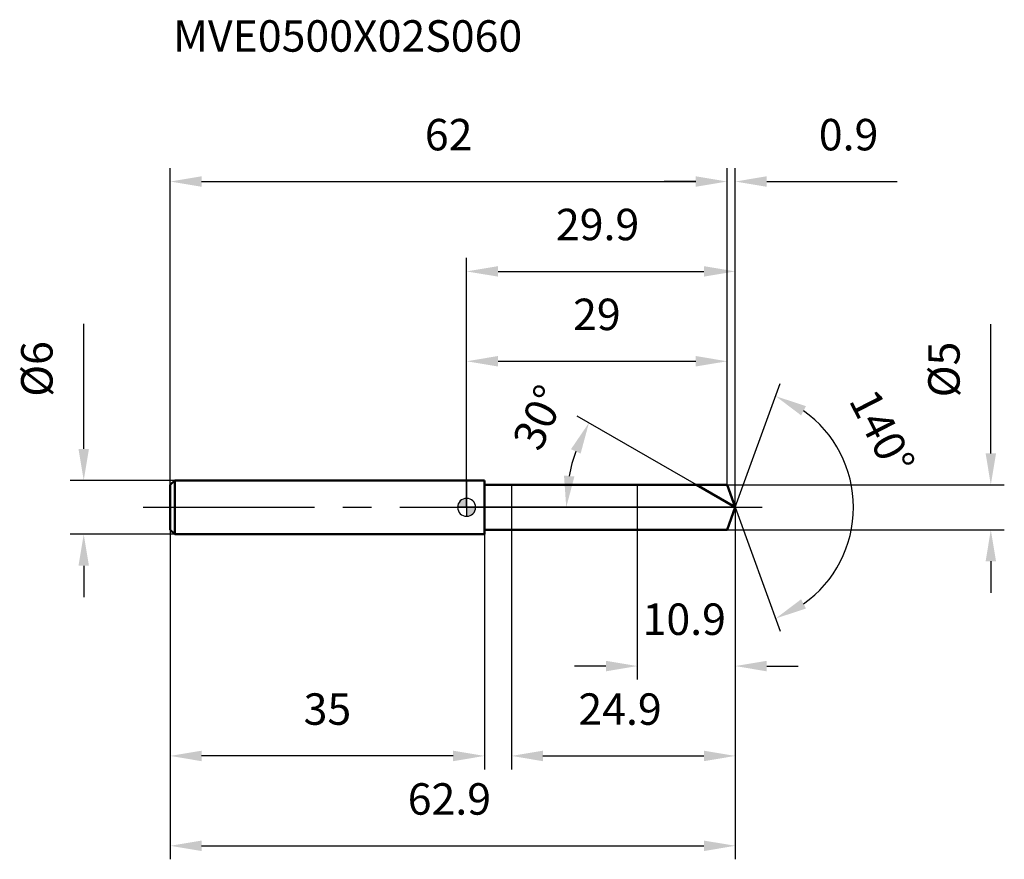
# Model space of a CAD drawing. Units: millimetres. Extents: x -50 to 60, y -39 to 54.
import ezdxf

# ---------------------------------------------------------------- set-up
doc = ezdxf.new("R2010")
doc.units = ezdxf.units.MM
doc.linetypes.add('CENTER2', pattern=[28.575, 19.05, -3.175, 3.175, -3.175])
for name, color, linetype, lineweight in [('1', 4, 'Continuous', 50), ('2', 7, 'Continuous', 25), ('4', 2, 'CENTER2', 25), ('cut', 1, 'Continuous', 25), ('nocut', 7, 'Continuous', 25), ('sk1', 4, 'Continuous', 50), ('sk2', 7, 'Continuous', 25), ('sk4', 2, 'CENTER2', 25), ('sk6', 5, 'Continuous', 35)]:
    doc.layers.add(name, color=color, linetype=linetype, lineweight=lineweight)
doc.layers.add('7', color=5, linetype='Continuous')
doc.styles.add('simplex', font='txt.shx', dxfattribs={"height": 3.5})
doc.styles.get("Standard").update_dxf_attribs({"font": 'txt.shx', "bigfont": '@extfont2.shx'})
doc.dimstyles.new('コピー - ISO-25', dxfattribs={"dimscale": 0, "dimtxt": 3.5, "dimasz": 3.5, "dimexe": 1.5, "dimexo": 0, "dimgap": 2.3, "dimtad": 1, "dimdsep": 46, "dimtxsty": 'simplex', "dimcen": 0.09, "dimclrd": 256, "dimclre": 256, "dimclrt": 256, "dimadec": 0, "dimazin": 0, "dimtfac": 1, "dimtofl": 0, "dimtmove": 0, "dimatfit": 3, "dimfxl": 1, "dimtolj": 1, "dimlwd": -1, "dimlwe": -1, "dimarcsym": 0})

# ---------------------------------------------------------------- blocks, each defined once
blk = doc.blocks.new('zero block')
h = blk.add_hatch(color=7)
h.paths.add_polyline_path([(0, 1, 0.414214), (-1, 0), (0, 0)])
h.paths.add_polyline_path([(1, 0), (0, 0), (0, -1, 0.414214)])
at = {"color": 7, "ltscale": 0.2}
for p, q in [((-1, 0), (1, 0)), ((0, -1), (0, 1))]:
    blk.add_line(p, q, dxfattribs=at)
for start, end in [(90, 180), (180, 270), (0, 90), (270, 0)]:
    blk.add_arc((0, 0), 1, start, end, dxfattribs=at)
blk = doc.blocks.new('*D112211203')
at = {"layer": 'Defpoints', "color": 0}
for p in [(29, 36.25), (-33, 2.5), (29, 2.5)]:
    blk.add_point(p, dxfattribs=at)
at = {"layer": 'sk2'}
for p, q in [((-33, 2.5), (-33, 37.75)), ((29, 2.5), (29, 37.75)), ((-29.5, 36.25), (25.5, 36.25))]:
    blk.add_line(p, q, dxfattribs=at)
for points in [[(-29.5, 36.84), (-29.5, 35.67), (-33, 36.25)], [(25.5, 35.67), (25.5, 36.84), (29, 36.25)]]:
    blk.add_solid(points, dxfattribs=at)
at = {"layer": 'sk2', "insert": (-2, 43.22), "char_height": 3.5, "attachment_point": 2, "line_spacing_factor": 0.9, "style": 'simplex'}
blk.add_mtext('\\A1;62', dxfattribs=at)
blk = doc.blocks.new('*D112311214')
at = {"layer": 'Defpoints', "color": 0}
for p in [(-33, -2.5), (2, -2.5), (-33, -27.66)]:
    blk.add_point(p, dxfattribs=at)
at = {"layer": 'sk2'}
for p, q in [((-33, -2.5), (-33, -29.16)), ((2, -2.5), (2, -29.16)), ((-1.5, -27.66), (-29.5, -27.66))]:
    blk.add_line(p, q, dxfattribs=at)
for points in [[(-29.5, -27.08), (-29.5, -28.25), (-33, -27.66)], [(-1.5, -28.25), (-1.5, -27.08), (2, -27.66)]]:
    blk.add_solid(points, dxfattribs=at)
at = {"layer": 'sk2', "insert": (-15.5, -20.7), "char_height": 3.5, "attachment_point": 2, "line_spacing_factor": 0.9, "style": 'simplex'}
blk.add_mtext('\\A1;35', dxfattribs=at)
blk = doc.blocks.new('*D112411225')
at = {"layer": 'Defpoints', "color": 0}
for p in [(-32.5, 3), (-42.63, -3), (-32.5, -3)]:
    blk.add_point(p, dxfattribs=at)
at = {"layer": 'sk2'}
for p, q in [((-42.63, 6.5), (-42.63, 20.43)), ((-32.5, 3), (-44.13, 3)), ((-32.5, -3), (-44.13, -3)), ((-42.63, -6.5), (-42.63, -10))]:
    blk.add_line(p, q, dxfattribs=at)
for points in [[(-43.21, 6.5), (-42.05, 6.5), (-42.63, 3)], [(-42.05, -6.5), (-43.21, -6.5), (-42.63, -3)]]:
    blk.add_solid(points, dxfattribs=at)
at = {"layer": 'sk2', "insert": (-49.6, 12.3), "char_height": 3.5, "attachment_point": 1, "rotation": 90, "line_spacing_factor": 0.9, "style": 'simplex'}
blk.add_mtext('\\A1;%%c6', dxfattribs=at)
blk = doc.blocks.new('*D112511236')
at = {"layer": '2'}
for p, q in [((0, 0), (0, 27.75)), ((29.91, 0), (29.91, 27.75)), ((3.5, 26.25), (26.41, 26.25))]:
    blk.add_line(p, q, dxfattribs=at)
for points in [[(3.5, 26.84), (3.5, 25.67), (0, 26.25)], [(26.41, 25.67), (26.41, 26.84), (29.91, 26.25)]]:
    blk.add_solid(points, dxfattribs=at)
at = {"layer": 'Defpoints', "color": 0}
for p in [(29.91, 26.25), (0, 0), (29.91, 0)]:
    blk.add_point(p, dxfattribs=at)
at = {"layer": '2', "insert": (14.58, 33.22), "char_height": 3.5, "attachment_point": 2, "line_spacing_factor": 0.9, "style": 'simplex'}
blk.add_mtext('\\A1;29.9', dxfattribs=at)
blk = doc.blocks.new('*D112611247')
at = {"layer": '2'}
for p, q in [((29, 2.5), (29, 37.75)), ((29.91, 0), (29.91, 37.75)), ((25.5, 36.25), (22, 36.25)), ((33.41, 36.25), (47.93, 36.25))]:
    blk.add_line(p, q, dxfattribs=at)
for points in [[(25.5, 35.67), (25.5, 36.84), (29, 36.25)], [(33.41, 36.84), (33.41, 35.67), (29.91, 36.25)]]:
    blk.add_solid(points, dxfattribs=at)
at = {"layer": 'Defpoints', "color": 0}
for p in [(29, 36.25), (29, 2.5), (29.91, 0)]:
    blk.add_point(p, dxfattribs=at)
at = {"layer": '2', "insert": (39.21, 43.22), "char_height": 3.5, "attachment_point": 1, "line_spacing_factor": 0.9, "style": 'simplex'}
blk.add_mtext('\\A1;0.9', dxfattribs=at)
blk = doc.blocks.new('*D112711258')
at = {"layer": 'Defpoints', "color": 0}
for p in [(-33, 0), (29.91, 0), (29.91, -37.66)]:
    blk.add_point(p, dxfattribs=at)
at = {"layer": 'sk2'}
for p, q in [((-33, 0), (-33, -39.16)), ((29.91, 0), (29.91, -39.16)), ((-29.5, -37.66), (26.41, -37.66))]:
    blk.add_line(p, q, dxfattribs=at)
for points in [[(-29.5, -37.08), (-29.5, -38.25), (-33, -37.66)], [(26.41, -38.25), (26.41, -37.08), (29.91, -37.66)]]:
    blk.add_solid(points, dxfattribs=at)
at = {"layer": 'sk2', "insert": (-1.92, -30.7), "char_height": 3.5, "attachment_point": 2, "line_spacing_factor": 0.9, "style": 'simplex'}
blk.add_mtext('\\A1;62.9', dxfattribs=at)
blk = doc.blocks.new('*D112811269')
at = {"layer": '2'}
for p, q in [((58.36, 6), (58.36, 20.37)), ((29, 2.5), (59.86, 2.5)), ((29, -2.5), (59.86, -2.5)), ((58.36, -6), (58.36, -9.5))]:
    blk.add_line(p, q, dxfattribs=at)
for points in [[(57.78, 6), (58.94, 6), (58.36, 2.5)], [(58.94, -6), (57.78, -6), (58.36, -2.5)]]:
    blk.add_solid(points, dxfattribs=at)
at = {"layer": 'Defpoints', "color": 0}
for p in [(29, 2.5), (29, -2.5), (58.36, -2.5)]:
    blk.add_point(p, dxfattribs=at)
at = {"layer": '2', "insert": (51.39, 12.24), "char_height": 3.5, "attachment_point": 1, "rotation": 90, "line_spacing_factor": 0.9, "style": 'simplex'}
blk.add_mtext('\\A1;%%c5', dxfattribs=at)
blk = doc.blocks.new('*D1129112710')
at = {"layer": '2'}
for p, q in [((25.58, 2.5), (12.32, 10.16)), ((29.91, 0), (9.59, 0))]:
    blk.add_line(p, q, dxfattribs=at)
blk.add_arc((29.91, 0), 18.82, 160.6735, 169.3265, dxfattribs=at)
for points in [[(12.69, 5.98), (11.62, 6.47), (13.62, 9.41)], [(10.84, 3.54), (12, 3.43), (11.09, 0)]]:
    blk.add_solid(points, dxfattribs=at)
at = {"layer": 'Defpoints', "color": 0}
for p in [(11.38, 3.27), (25.58, 2.5), (25.74, 2.41), (29.91, 0), (30.1, 0)]:
    blk.add_point(p, dxfattribs=at)
at = {"layer": '2', "insert": (6.47, 10.73), "char_height": 3.5, "attachment_point": 2, "rotation": 65.3969, "line_spacing_factor": 0.9, "style": 'simplex'}
blk.add_mtext('\\A1;30%%d', dxfattribs=at)
blk = doc.blocks.new('*D1130112811')
at = {"layer": '2'}
for p, q in [((29.91, -1.6), (29.91, -29.16)), ((5, -2.5), (5, -29.16)), ((8.5, -27.66), (26.41, -27.66))]:
    blk.add_line(p, q, dxfattribs=at)
for points in [[(8.5, -27.08), (8.5, -28.25), (5, -27.66)], [(26.41, -28.25), (26.41, -27.08), (29.91, -27.66)]]:
    blk.add_solid(points, dxfattribs=at)
at = {"layer": 'Defpoints', "color": 0}
for p in [(29.91, -1.6), (5, -2.5), (29.91, -27.66)]:
    blk.add_point(p, dxfattribs=at)
at = {"layer": '2', "insert": (17.08, -20.7), "char_height": 3.5, "attachment_point": 2, "line_spacing_factor": 0.9, "style": 'simplex'}
blk.add_mtext('\\A1;24.9', dxfattribs=at)
blk = doc.blocks.new('*D1131112912')
at = {"layer": '2'}
for p, q in [((19, 0), (19, -19.16)), ((29.91, 0), (29.91, -19.16)), ((15.5, -17.66), (12, -17.66)), ((33.41, -17.66), (36.91, -17.66))]:
    blk.add_line(p, q, dxfattribs=at)
for points in [[(15.5, -18.25), (15.5, -17.08), (19, -17.66)], [(33.41, -17.08), (33.41, -18.25), (29.91, -17.66)]]:
    blk.add_solid(points, dxfattribs=at)
at = {"layer": 'Defpoints', "color": 0}
for p in [(19, 0), (29.91, 0), (29.91, -17.66)]:
    blk.add_point(p, dxfattribs=at)
at = {"layer": '2', "insert": (24.23, -10.7), "char_height": 3.5, "attachment_point": 2, "line_spacing_factor": 0.9, "style": 'simplex'}
blk.add_mtext('\\A1;10.9', dxfattribs=at)
blk = doc.blocks.new('*D1132113013')
at = {"layer": '2'}
for p, q in [((0, 0), (0, 17.75)), ((29, 2.5), (29, 17.75)), ((3.5, 16.25), (25.5, 16.25))]:
    blk.add_line(p, q, dxfattribs=at)
for points in [[(3.5, 16.84), (3.5, 15.67), (0, 16.25)], [(25.5, 15.67), (25.5, 16.84), (29, 16.25)]]:
    blk.add_solid(points, dxfattribs=at)
at = {"layer": 'Defpoints', "color": 0}
for p in [(29, 16.25), (29, 2.5), (0, 0)]:
    blk.add_point(p, dxfattribs=at)
at = {"layer": '2', "insert": (14.5, 23.22), "char_height": 3.5, "attachment_point": 2, "line_spacing_factor": 0.9, "style": 'simplex'}
blk.add_mtext('\\A1;29', dxfattribs=at)
blk = doc.blocks.new('*D1133113114')
at = {"layer": '2'}
for q in [(34.92, 13.78), (34.92, -13.78)]:
    blk.add_line((29.91, 0), q, dxfattribs=at)
blk.add_arc((29.91, 0), 13.16, 305.2799, 54.7201, dxfattribs=at)
for points in [[(37.78, 11.26), (37.24, 10.23), (34.41, 12.37)], [(37.24, -10.23), (37.78, -11.26), (34.41, -12.37)]]:
    blk.add_solid(points, dxfattribs=at)
at = {"layer": 'Defpoints', "color": 0}
for p in [(29.89, 0.07), (29.91, 0), (29.91, 0), (29.89, -0.07), (42, -5.21)]:
    blk.add_point(p, dxfattribs=at)
at = {"layer": '2', "insert": (47.82, 9.18), "char_height": 3.5, "attachment_point": 2, "rotation": 297.1297, "line_spacing_factor": 0.9, "style": 'simplex'}
blk.add_mtext('\\A1;140%%d', dxfattribs=at)

msp = doc.modelspace()

# ---------------------------------------------------------------- linework, layer by layer
at = {"layer": '1'}
for p, q in [((2, 3), (0, 3)), ((2, 3), (2, -3)), ((2, 2.5), (29, 2.5)), ((29.91, 0), (25.58, 2.5)), ((29, 2.5), (29.91, 0)), ((29.91, 0), (29, -2.5)), ((0, -3), (2, -3)), ((29, -2.5), (2, -2.5))]:
    msp.add_line(p, q, dxfattribs=at)
at = {"layer": '4'}
msp.add_line((0, 0), (32.91, 0), dxfattribs=at)
at = {"layer": '7'}
for p, q in [((5, 2.5), (29, 2.5)), ((5, 2.5), (5, -2.5)), ((29, 2.5), (29.91, 0)), ((29.91, 0), (29, -2.5)), ((29, -2.5), (5, -2.5))]:
    msp.add_line(p, q, dxfattribs=at)
at = {"layer": 'cut'}
for p, q in [((29, 2.5), (19, 2.5)), ((19, 2.5), (19, 0)), ((29, 2.5), (29.91, 0)), ((19, 0), (29.91, 0))]:
    msp.add_line(p, q, dxfattribs=at)
at = {"layer": 'nocut'}
for p, q in [((0, 3), (0, 0)), ((2, 3), (0, 3)), ((2, 2.5), (2, 3)), ((2, 2.5), (19, 2.5)), ((19, 2.5), (19, 0)), ((19, 0), (0, 0))]:
    msp.add_line(p, q, dxfattribs=at)
at = {"layer": 'sk1'}
for p, q in [((-33, 2.5), (-32.5, 3)), ((-33, 2.5), (-33, -2.5)), ((-32.5, 3), (-32.5, -3)), ((0, 3), (-32.5, 3)), ((-33, -2.5), (-32.5, -3)), ((-32.5, -3), (0, -3))]:
    msp.add_line(p, q, dxfattribs=at)
at = {"layer": 'sk4'}
msp.add_line((-36, 0), (0, 0), dxfattribs=at)

# ---------------------------------------------------------------- block references
at = {"rotation": 180}
msp.add_blockref('zero block', (0, 0), dxfattribs=at)

# ---------------------------------------------------------------- texts
at = {"layer": 'sk6', "insert": (-32.68, 54.2), "char_height": 3.5, "width": 35.7, "attachment_point": 1, "line_spacing_factor": 0.9}
msp.add_mtext('MVE0500X02S060', dxfattribs=at)

# ---------------------------------------------------------------- dimensions: what is measured, and where the dimension line sits
at = {"layer": '2'}
dim = msp.add_linear_dim(base=(29, 36.25), p1=(29.91, 0), p2=(29, 2.5), angle=180, dimstyle='コピー - ISO-25', override={"dimscale": 1, "dimdec": 1}, dxfattribs=at)
dim.commit()
dim.dimension.update_dxf_attribs({"geometry": '*D112611247', "text_midpoint": (42.42, 36.25), "dimtype": 160})
for base, p1, p2, picture, middle in [((29.91, 26.25), (0, 0), (29.91, 0), '*D112511236', (14.58, 26.25)), ((29, 16.25), (0, 0), (29, 2.5), '*D1132113013', (14.5, 16.25)), ((29.91, -17.66), (19, 0), (29.91, 0), '*D1131112912', (24.23, -17.66)), ((29.91, -27.66), (5, -2.5), (29.91, -1.6), '*D1130112811', (17.08, -27.66))]:
    dim = msp.add_linear_dim(base=base, p1=p1, p2=p2, dimstyle='コピー - ISO-25', override={"dimscale": 1, "dimdec": 1}, dxfattribs=at)
    dim.commit()
    dim.dimension.update_dxf_attribs({"geometry": picture, "text_midpoint": middle, "dimtype": 160})
dim = msp.add_linear_dim(base=(58.36, -2.5), p1=(29, 2.5), p2=(29, -2.5), angle=270, text='%%c<>', dimstyle='コピー - ISO-25', override={"dimscale": 1, "dimdec": 1}, dxfattribs=at)
dim.commit()
dim.dimension.update_dxf_attribs({"geometry": '*D112811269', "text_midpoint": (58.36, 15.16), "dimtype": 160})
for base, line1, line2, picture, middle in [((11.3805, 3.2672), ((25.7409, 2.407), (25.5798, 2.5)), ((30.096, 0), (29.9099, 0)), '*D1129112710', (12.8028, 7.8334)), ((41.9965, -5.2136), ((29.8854, 0.0674), (29.9099, 0)), ((29.8854, -0.0674), (29.9099, 0)), '*D1133113114', (41.6248, 6.0024))]:
    dim = msp.add_angular_dim_2l(base=base, line1=line1, line2=line2, dimstyle='コピー - ISO-25', override={"dimscale": 1, "dimdec": 1}, dxfattribs=at)
    dim.commit()
    dim.dimension.update_dxf_attribs({"geometry": picture, "text_midpoint": middle, "dimtype": 162})
at = {"layer": 'sk2'}
for base, p1, p2, picture, middle in [((29, 36.25), (-33, 2.5), (29, 2.5), '*D112211203', (-2, 36.25)), ((29.91, -37.66), (-33, 0), (29.91, 0), '*D112711258', (-1.92, -37.66))]:
    dim = msp.add_linear_dim(base=base, p1=p1, p2=p2, dimstyle='コピー - ISO-25', override={"dimscale": 1, "dimdec": 1}, dxfattribs=at)
    dim.commit()
    dim.dimension.update_dxf_attribs({"geometry": picture, "text_midpoint": middle, "dimtype": 160})
dim = msp.add_linear_dim(base=(-42.63, -3), p1=(-32.5, 3), p2=(-32.5, -3), angle=270, text='%%c<>', dimstyle='コピー - ISO-25', override={"dimscale": 1, "dimdec": 1}, dxfattribs=at)
dim.commit()
dim.dimension.update_dxf_attribs({"geometry": '*D112411225', "text_midpoint": (-42.63, 15.22), "dimtype": 160})
dim = msp.add_linear_dim(base=(-33, -27.66), p1=(2, -2.5), p2=(-33, -2.5), angle=180, dimstyle='コピー - ISO-25', override={"dimscale": 1, "dimdec": 1}, dxfattribs=at)
dim.commit()
dim.dimension.update_dxf_attribs({"geometry": '*D112311214', "text_midpoint": (-15.5, -27.66), "dimtype": 160})

doc.saveas('drawing.dxf')
